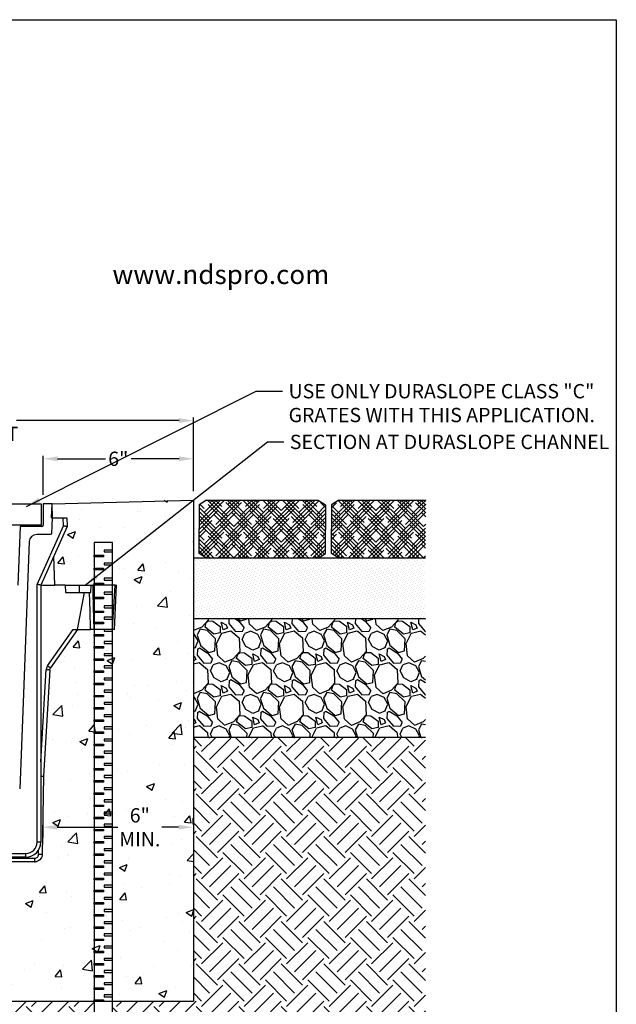
# Model space of a CAD drawing. Extents: x 0 to 216, y 0 to 280.
# Drawn here: x 117 to 216, y 116 to 280 of the extents above; entities that cross this region are included whole.
import ezdxf
from ezdxf.lldxf.tags import DXFTag

# ---------------------------------------------------------------- set-up
doc = ezdxf.new("R2010")
doc.units = 0
doc.header["$LTSCALE"] = 10
doc.header["$MEASUREMENT"] = 0
doc.layers.get('DEFPOINTS').update_dxf_attribs({"linetype": 'CONTINUOUS'})
for name, color, linetype in [('588-LOGO$0$CADdetails-2-FINELIGHT', 2, 'CONTINUOUS'), ('588-LOGO$0$FRAME', 7, 'CONTINUOUS'), ('CADdetails-1-FINE', 1, 'CONTINUOUS'), ('CADdetails-11-VERYFINE', 11, 'CONTINUOUS'), ('CADdetails-7-VERYFINE', 7, 'CONTINUOUS'), ('CADdetails-9-EXTRAFINE', 9, 'CONTINUOUS')]:
    doc.layers.add(name, color=color, linetype=linetype)
doc.styles.add('588-LOGO$0$CADdetails-SUBHEADING', font='ARIALN.TTF', dxfattribs={"height": 3.18})
doc.styles.add('CADdetails-DIMENSIONS', font='ARIALN.TTF', dxfattribs={"height": 2.38})
tags = doc.linetypes.add('PHANTOM', pattern=[0.5, 0.25, -0.05, 0.05, -0.05, 0.05, -0.05]).pattern_tags.tags
tags[14:15] = [DXFTag(74, 4), DXFTag(75, 0), DXFTag(340, '0'), DXFTag(46, 1.0), DXFTag(50, 0.0), DXFTag(44, 0.0), DXFTag(45, 0.0)]
tags[12:13] = [DXFTag(74, 4), DXFTag(75, 0), DXFTag(340, '0'), DXFTag(46, 1.0), DXFTag(50, 0.0), DXFTag(44, 0.0), DXFTag(45, 0.0)]
tags[10:11] = [DXFTag(74, 4), DXFTag(75, 0), DXFTag(340, '0'), DXFTag(46, 1.0), DXFTag(50, 0.0), DXFTag(44, 0.0), DXFTag(45, 0.0)]
tags[8:9] = [DXFTag(74, 4), DXFTag(75, 0), DXFTag(340, '0'), DXFTag(46, 1.0), DXFTag(50, 0.0), DXFTag(44, 0.0), DXFTag(45, 0.0)]
tags[6:7] = [DXFTag(74, 4), DXFTag(75, 0), DXFTag(340, '0'), DXFTag(46, 1.0), DXFTag(50, 0.0), DXFTag(44, 0.0), DXFTag(45, 0.0)]
tags[4:5] = [DXFTag(74, 4), DXFTag(75, 0), DXFTag(340, '0'), DXFTag(46, 1.0), DXFTag(50, 0.0), DXFTag(44, 0.0), DXFTag(45, 0.0)]
doc.dimstyles.new('CADdetails-LEADER', dxfattribs={"dimtxt": 2.38, "dimasz": 2.38, "dimexe": 0.5, "dimexo": 1.5, "dimgap": 1, "dimtad": 0, "dimzin": 0, "dimdsep": 46, "dimtxsty": 'CADdetails-DIMENSIONS', "dimcen": 1, "dimclrd": 256, "dimclre": 256, "dimclrt": 256, "dimadec": 0, "dimazin": 0, "dimtfac": 1, "dimtdec": 4, "dimtofl": 0, "dimtmove": 0, "dimatfit": 3, "dimfxl": 1, "dimtolj": 1, "dimtzin": 0, "dimarcsym": 0})

# ---------------------------------------------------------------- blocks, each defined once
blk = doc.blocks.new('*D1')
at = {"layer": 'CADdetails-7-VERYFINE', "lineweight": -2, "transparency": 16777216}
for p, q in [((65.98, 201.55), (65.98, 213.79)), ((68.36, 213.29), (95.41, 213.29)), ((143.28, 213.29), (116.23, 213.29)), ((145.66, 201.55), (145.66, 213.79))]:
    blk.add_line(p, q, dxfattribs=at)
at = {"layer": 'CADdetails-7-VERYFINE', "transparency": 16777216}
for points in [[(68.36, 213.68), (68.36, 212.89), (65.98, 213.29)], [(143.28, 213.68), (143.28, 212.89), (145.66, 213.29)]]:
    blk.add_solid(points, dxfattribs=at)
at = {"layer": 'DEFPOINTS', "color": 0, "transparency": 16777216}
for p in [(145.66, 213.29), (65.98, 200.05), (145.66, 200.05)]:
    blk.add_point(p, dxfattribs=at)
at = {"layer": 'CADdetails-7-VERYFINE', "transparency": 16777216, "char_height": 2.38, "attachment_point": 5, "style": 'CADdetails-DIMENSIONS'}
for s, insert in [('\\A1;18"', (105.82, 215.5)), ('\\A1;{\\A0;\\C7;MIN. SAW CUT\\P}', (105.82, 211.06))]:
    blk.add_mtext(s, dxfattribs=dict(at, insert=insert))
blk = doc.blocks.new('*D3')
at = {"layer": 'CADdetails-7-VERYFINE', "lineweight": -2, "transparency": 16777216}
for p, q in [((120.67, 200.91), (120.67, 207.43)), ((123.05, 206.93), (131.03, 206.93)), ((143.28, 206.93), (135.29, 206.93)), ((145.66, 201.55), (145.66, 207.43))]:
    blk.add_line(p, q, dxfattribs=at)
at = {"layer": 'CADdetails-7-VERYFINE', "transparency": 16777216}
for points in [[(123.05, 207.32), (123.05, 206.53), (120.67, 206.93)], [(143.28, 207.32), (143.28, 206.53), (145.66, 206.93)]]:
    blk.add_solid(points, dxfattribs=at)
at = {"layer": 'DEFPOINTS', "color": 0, "transparency": 16777216}
for p in [(145.66, 206.93), (145.66, 200.05), (120.67, 199.41)]:
    blk.add_point(p, dxfattribs=at)
at = {"layer": 'CADdetails-7-VERYFINE', "transparency": 16777216, "insert": (133.16, 206.93), "char_height": 2.38, "attachment_point": 5, "style": 'CADdetails-DIMENSIONS'}
blk.add_mtext('\\A1;6"', dxfattribs=at)
blk = doc.blocks.new('*D6')
at = {"layer": 'CADdetails-7-VERYFINE', "lineweight": -2, "transparency": 16777216}
for p, q in [((120.6, 147.11), (120.6, 146.11)), ((145.56, 147.11), (145.56, 146.11)), ((122.98, 145.61), (133.08, 145.61)), ((143.18, 145.61), (140.4, 145.61))]:
    blk.add_line(p, q, dxfattribs=at)
at = {"layer": 'CADdetails-7-VERYFINE', "transparency": 16777216}
for points in [[(122.98, 146.01), (122.98, 145.21), (120.6, 145.61)], [(143.18, 146.01), (143.18, 145.21), (145.56, 145.61)]]:
    blk.add_solid(points, dxfattribs=at)
at = {"layer": 'DEFPOINTS', "color": 0, "transparency": 16777216}
for p in [(120.6, 145.61), (145.56, 145.61), (145.56, 145.61)]:
    blk.add_point(p, dxfattribs=at)
at = {"layer": 'CADdetails-7-VERYFINE', "transparency": 16777216, "insert": (136.74, 145.61), "char_height": 2.38, "attachment_point": 5, "style": 'CADdetails-DIMENSIONS'}
blk.add_mtext('\\A1;6"\\PMIN.', dxfattribs=at)

msp = doc.modelspace()

# ---------------------------------------------------------------- hatches: boundary and pattern name
at = {"layer": 'CADdetails-9-EXTRAFINE'}
h = msp.add_hatch(dxfattribs=at)
h.set_pattern_fill('AR-CONC', color=256, scale=1.859154, style=0)
h.set_pattern_definition([(50, (-1696.115, -119.099), (13.33497, -1.16666), [1.39437, -15.33802]), (355, (-1696.115, -119.099), (-2.5796, 13.98441), [1.11549, -12.270415]), (100.4514, (-1695.004, -119.196), (10.75538, 12.81774), [1.18503, -13.03531]), (46.1842, (-1696.115, -115.38), (19.84165, -3.07725), [2.09155, -23.00703]), (96.6356, (-1694.462, -115.637), (17.37682, 18.11035), [1.77754, -19.55296]), (351.1842, (-1696.115, -115.38), (17.3768, 18.11036), [1.67324, -18.40562]), (21, (-1694.256, -116.31), (11.09742, -7.485304), [1.39437, -15.33802]), (326, (-1694.256, -116.31), (4.52361, 13.48165), [1.11549, -12.270415]), (71.4514, (-1693.331, -116.934), (15.62103, 5.99634), [1.18503, -13.03531]), (37.5, (-1696.1153, -119.099), (0.22607, 6.189009), [0, -12.121683, 0, -12.45633, 0, -12.316894]), (7.5, (-1696.115, -119.099), (4.890867, 7.33272), [0, -7.101967, 0, -11.84281, 0, -4.694363]), (327.5, (-1700.261, -119.099), (9.92458, -0.41933), [0, -4.647884, 0, -14.5014, 0, -19.242242]), (317.5, (-1702.12, -119.099), (10.842328, 1.861106), [0, -6.04225, 0, -9.630417, 0, -13.66478])])
edge = h.paths.add_edge_path()
edge.add_line((82.468, 179.368), (82.468, 116.637))
edge.add_line((82.468, 116.637), (145.657, 116.637))
edge.add_line((145.657, 116.637), (145.657, 200.05))
edge.add_line((145.657, 200.05), (122.146, 200.05))
edge.add_line((122.146, 200.05), (122.22, 197.946))
edge.add_line((122.22, 197.946), (124.627, 197.946))
edge.add_line((124.627, 197.946), (124.678, 196.473))
edge.add_line((124.678, 196.473), (122.444, 191.543))
edge.add_line((122.444, 191.543), (122.612, 186.73))
edge.add_line((122.612, 186.73), (132.889, 186.73))
edge.add_line((132.889, 186.73), (132.644, 181.713))
edge.add_line((132.644, 181.713), (132.524, 179.368))
edge.add_line((132.524, 179.368), (128.516, 179.368))
edge.add_line((128.516, 179.368), (126.373, 179.368))
edge.add_line((126.373, 179.368), (121.889, 172.965))
edge.add_line((121.889, 172.965), (121.833, 172.867))
edge.add_line((121.833, 172.867), (121.796, 172.761))
edge.add_line((121.796, 172.761), (121.779, 172.649))
edge.add_line((121.779, 172.649), (120.732, 154.918))
edge.add_line((120.732, 154.918), (120.504, 141.886))
edge.add_line((120.504, 141.886), (120.504, 141.886))
edge.add_line((120.504, 141.886), (120.463, 141.533))
edge.add_line((120.463, 141.533), (120.232, 141.112))
edge.add_line((120.232, 141.112), (119.858, 140.811))
edge.add_line((119.858, 140.811), (119.514, 140.707))
edge.add_line((119.514, 140.707), (119.277, 140.684))
edge.add_line((119.277, 140.684), (116.495, 140.684))
edge.add_line((116.495, 140.684), (116.473, 138.176))
edge.add_line((116.473, 138.176), (116.473, 138.176))
edge.add_arc((116.167, 138.179), 0.307, 270, 359.49212, ccw=False)
edge.add_line((116.167, 137.872), (95.473, 137.872))
edge.add_arc((95.473, 138.179), 0.307, 180.50054, 270, ccw=False)
edge.add_line((95.167, 138.176), (95.167, 138.176))
edge.add_line((95.167, 138.176), (95.145, 140.684))
edge.add_line((95.145, 140.684), (92.363, 140.684))
edge.add_line((92.363, 140.684), (92.005, 140.719))
edge.add_line((92.005, 140.719), (91.58, 140.943))
edge.add_line((91.58, 140.943), (91.272, 141.312))
edge.add_line((91.272, 141.312), (91.163, 141.654))
edge.add_line((91.163, 141.654), (91.136, 141.89))
edge.add_line((91.136, 141.89), (90.908, 154.918))
edge.add_line((90.908, 154.918), (89.861, 172.649))
edge.add_line((89.861, 172.649), (89.844, 172.761))
edge.add_line((89.844, 172.761), (89.807, 172.867))
edge.add_line((89.807, 172.867), (89.751, 172.965))
edge.add_line((89.751, 172.965), (85.267, 179.368))
edge.add_line((85.267, 179.368), (83.124, 179.368))
edge.add_line((83.124, 179.368), (82.468, 179.368))
h.paths.add_polyline_path([(82.468, 192.989), (82.468, 186.73), (89.028, 186.73), (89.197, 191.543), (86.962, 196.473), (86.962, 196.473), (87.013, 197.946), (89.42, 197.946), (89.494, 200.05), (65.983, 200.05), (65.983, 116.637), (79.45, 116.637), (79.45, 179.368), (79.116, 179.368), (78.996, 181.713), (78.751, 186.73), (79.45, 186.73), (79.45, 192.989)])
h = msp.add_hatch(dxfattribs=at)
h.set_pattern_fill('HOUND', color=256, scale=7.436615, angle=45, style=0)
h.set_pattern_definition([(135, (1098.88786, 16.89136), (-0.9859652, 1.64327532), [7.436615, -3.7183076]), (45, (1098.88786, 16.89136), (-0.9859652, -1.64327532), [7.436615, -3.7183076])])
h.paths.add_polyline_path([(168.605, 199.266), (169.856, 200.05), (184.318, 200.05), (184.254, 190.403), (169.856, 190.403), (168.605, 191.187), (168.605, 195.276)])
h.paths.add_polyline_path([(153.673, 200.05), (166.403, 200.05), (167.654, 199.266), (167.654, 195.177), (167.654, 191.187), (166.403, 190.403), (153.673, 190.403)])
h.paths.add_polyline_path([(146.594, 195.276), (146.594, 199.266), (147.845, 200.05), (153.673, 200.05), (153.673, 190.403), (147.845, 190.403), (146.594, 191.187)])
h = msp.add_hatch(dxfattribs=at)
h.set_pattern_fill('DOTS', color=256, scale=7.746474, angle=45, style=0)
h.set_pattern_definition([(135, (1098.88786, 16.89136), (0.17117451, 0.51352354), [0, -0.48415463])])
h.paths.add_polyline_path([(153.673, 190.403), (184.254, 190.403), (184.254, 180.269), (153.673, 180.269)])
h.paths.add_polyline_path([(145.657, 190.403), (153.673, 190.403), (153.673, 180.269), (145.657, 180.269)])
h = msp.add_hatch(dxfattribs=at)
h.set_pattern_fill('GRAVEL', color=256, scale=7.436615, angle=45, style=0)
h.set_pattern_definition([(266.9872, (424.97817, 254.06963), (-5.2584974, -89.3941752), [1.00049, -99.04893]), (310.0303, (424.92558, 253.07052), (-57.8433425, 68.36021314), [1.71688, -169.97072]), (2.4896, (426.02986, 251.7559), (-110.4280983, -5.25857544), [1.21059, -119.84873]), (227.7263, (426.76605, 248.39047), (99.91116197, 110.42808213), [1.56346, -154.78242]), (202.1663, (425.71436, 247.2336), (89.39421064, 36.8092962), [1.5331, -151.77665]), (137.7263, (424.29457, 246.65517), (110.42808213, -99.91116197), [1.56346, -154.78242]), (97.3058, (423.1377, 247.70687), (15.77553216, -120.94505175), [2.0676, -204.69171]), (62.7447, (422.87478, 249.75768), (78.87713896, 152.4959865), [1.95202, -193.25027]), (13.5704, (423.7687, 251.49298), (110.42811872, 26.29233572), [1.56875, -155.30681]), (319.7636, (425.2937, 251.8611), (-63.1017328, 52.5848598), [1.79097, -87.75773]), (272.6026, (426.66088, 250.7042), (5.25856132, -120.9450606), [2.31612, -229.29594]), (356.1859, (421.5076, 253.5438), (68.3602547, -5.2585106), [0.79052, -78.26178]), (323.5308, (422.29634, 253.4912), (-78.87724795, 57.84324066), [1.50396, -148.89227]), (270, (423.506, 252.597), (-5.25848, -5.25848), [1.0517, -9.46526]), (291.8014, (424.5049, 252.8602), (-15.7754347, 36.8093727), [0.56636, -56.06922]), (203.1986, (424.7152, 252.3343), (21.033925, 10.516964), [0.80095, -39.24645]), (104.0362, (423.979, 252.0188), (-5.2584576, 26.292408), [1.30088, -42.06167]), (333.4349, (423.6635, 253.2809), (-15.775437, 5.258492), [0.94066, -22.57598]), (118.6105, (427.76516, 249.2844), (-36.80941707, 68.36022655), [1.31777, -130.45939]), (64.6538, (427.13415, 250.4413), (-36.8094034, -78.8772016), [1.10553, -109.4477]), (201.8014, (424.7152, 254.3326), (36.8093727, 15.7754347), [1.13271, -55.50287]), (151.3895, (423.66355, 253.91188), (68.36022655, -36.8094171), [1.31777, -130.45939]), (155.556, (424.5049, 246.0242), (36.8093558, -15.7754738), [1.27077, -62.2677]), (200.2249, (423.34804, 246.55), (84.1356733, 31.5509452), [1.06476, -105.41137]), (68.1986, (419.4042, 249.1267), (15.7754347, 36.8093727), [1.13271, -55.50287]), (117.646, (419.82486, 250.17836), (47.32636875, -89.3941591), [1.24661, -123.41378]), (65.556, (421.9808, 246.55), (-15.7754738, -36.8093558), [0.63538, -62.90309]), (33.6901, (419.7197, 248.8112), (26.2923966, 15.7754595), [0.3792, -37.54025]), (329.0362, (420.0352, 249.0215), (-21.033917, 10.516975), [1.5331, -29.12885]), (308.991, (421.3498, 248.2327), (-47.3263315, 57.8432864), [1.42077, -140.65557]), (191.3099, (423.5058, 251.5456), (15.775448, 5.258472), [1.07252, -25.74057]), (141.8428, (422.4541, 251.33522), (-99.9111782, 78.87716998), [1.8725, -185.37669]), (74.0546, (420.9817, 252.4921), (-15.775445, -57.8432934), [0.76564, -75.799]), (45, (421.192, 253.228), (10.51696, 2e-15), [0.4462, -6.99042]), (14.7436, (421.61274, 248.2853), (-57.8432773, -15.7754829), [1.03312, -102.27964]), (86.9872, (422.61185, 248.54823), (5.2584974, 89.3941752), [2.00098, -98.04844]), (135, (422.717, 250.5465), (-1e-15, 10.51696), [1.93352, -5.5031]), (169.6952, (421.3498, 251.91366), (89.3941925, -15.7753676), [1.17583, -116.40738]), (240.9454, (420.193, 252.124), (-15.7754443, -26.2924052), [1.08279, -53.05659]), (287.354, (419.6671, 251.17747), (47.32626662, -152.49596824), [1.76296, -174.53345]), (319.5739, (420.19295, 249.49475), (73.61870995, -63.10180257), [1.8651, -184.64427])])
h.paths.add_polyline_path([(153.673, 180.269), (184.254, 180.269), (184.254, 160.566), (153.673, 160.566)])
h.paths.add_polyline_path([(145.657, 180.269), (153.673, 180.269), (153.673, 160.566), (145.657, 160.566)])
h = msp.add_hatch(dxfattribs=at)
h.set_pattern_fill('EARTH', color=256, scale=20, angle=45, style=0)
h.set_pattern_definition([(45, (-5.893, 0), (4e-16, 7.07107), [5, -5]), (45, (-7.219, 1.326), (4e-16, 7.07107), [5, -5]), (45, (-8.545, 2.6517), (4e-16, 7.07107), [5, -5]), (135, (-8.545, 3.5355), (-7.07107, 9e-16), [5, -5]), (135, (-7.219, 4.8614), (-7.07107, 9e-16), [5, -5]), (135, (-5.893, 6.187), (-7.07107, 9e-16), [5, -5])])
h.paths.add_polyline_path([(129.172, 116.637), (114.334, 116.637), (105.82, 116.637), (97.306, 116.637), (82.468, 116.637), (82.468, 116.602), (82.468, 100.419), (129.172, 100.419), (129.172, 100.651)])
h.paths.add_polyline_path([(36.566, 103.449), (36.566, 153.473)], flags=16)
h.paths.add_polyline_path([(27.386, 160.566), (27.386, 100.419), (79.45, 100.419), (79.45, 116.637), (65.983, 116.637), (65.983, 160.566)])
h.paths.add_polyline_path([(184.268, 100.419), (184.268, 160.566), (145.657, 160.566), (145.657, 116.637), (132.19, 116.637), (132.19, 100.419)])

# ---------------------------------------------------------------- linework, layer by layer
at = {"layer": '588-LOGO$0$FRAME'}
for p, q in [((0, 280), (216, 280)), ((216, 280), (216, 0))]:
    msp.add_line(p, q, dxfattribs=at)
at = {"layer": 'CADdetails-1-FINE'}
for p, q in [((122.14, 199.409), (145.657, 200.05)), ((145.657, 200.05), (145.657, 116.637)), ((147.845, 200.05), (146.594, 199.266)), ((147.845, 200.05), (166.403, 200.05)), ((166.403, 200.05), (167.654, 199.266)), ((169.856, 200.05), (168.605, 199.266)), ((169.856, 200.05), (184.318, 200.05)), ((146.594, 199.266), (146.594, 195.177)), ((167.654, 199.266), (167.654, 195.177)), ((168.605, 199.266), (168.605, 195.177)), ((146.594, 191.187), (146.594, 195.276)), ((167.654, 191.187), (167.654, 195.276)), ((168.605, 191.187), (168.605, 195.276)), ((184.254, 190.403), (145.657, 190.403)), ((147.845, 190.403), (146.594, 191.187)), ((166.403, 190.403), (167.654, 191.187)), ((169.856, 190.403), (168.605, 191.187)), ((184.254, 180.269), (145.657, 180.269)), ((184.286, 160.566), (145.657, 160.566)), ((145.657, 116.637), (114.334, 116.637))]:
    msp.add_line(p, q, dxfattribs=at)
at = {"layer": 'CADdetails-11-VERYFINE'}
for p, q in [((122.14, 199.409), (120.667, 199.409)), ((120.667, 199.409), (120.667, 195.882)), ((122.059, 197.109), (122.14, 199.409)), ((122.22, 197.109), (122.14, 199.409)), ((122.059, 197.109), (122.154, 197.109)), ((122.154, 197.109), (122.062, 194.46)), ((116.825, 195.637), (116.461, 185.894)), ((120.422, 195.637), (116.825, 195.637)), ((121.915, 194.318), (119.585, 194.318)), ((118.359, 193.137), (117.413, 167.793)), ((117.413, 167.793), (116.762, 151.982))]:
    msp.add_line(p, q, dxfattribs=at)
msp.add_lwpolyline([(91.286, 195.951), (120.37, 195.951), (120.37, 199.394), (91.286, 199.394)], close=True, dxfattribs=at)
for centre, radius, start, end in [((120.422, 195.882), 0.245, 270, 0), ((119.585, 193.091), 1.227, 90, 177.86195), ((121.915, 194.465), 0.147, 270, 358)]:
    msp.add_arc(centre, radius, start, end, dxfattribs=at)
at = {"layer": 'CADdetails-9-EXTRAFINE', "linetype": 'Continuous'}
for p, q in [((122.154, 197.109), (124.013, 197.109)), ((124.013, 197.109), (124.627, 197.109)), ((124.627, 197.109), (124.678, 195.637)), ((124.678, 195.637), (120.262, 185.894)), ((124.167, 195.738), (124.06, 195.759)), ((124.272, 195.717), (124.167, 195.738)), ((124.369, 195.698), (124.272, 195.717)), ((124.457, 195.681), (124.369, 195.698)), ((124.534, 195.666), (124.457, 195.681)), ((124.595, 195.653), (124.534, 195.666)), ((124.641, 195.644), (124.595, 195.653)), ((124.669, 195.639), (124.641, 195.644)), ((124.678, 195.637), (124.669, 195.639)), ((122.612, 185.894), (122.444, 190.707)), ((119.755, 186.004), (119.648, 186.027)), ((119.858, 185.981), (119.755, 186.004)), ((119.955, 185.96), (119.858, 185.981)), ((120.043, 185.942), (119.955, 185.96)), ((120.118, 185.925), (120.043, 185.942)), ((120.179, 185.912), (120.118, 185.925)), ((120.225, 185.902), (120.179, 185.912)), ((120.252, 185.896), (120.225, 185.902)), ((120.262, 185.894), (120.252, 185.896)), ((120.262, 185.894), (120.262, 143.107)), ((120.262, 185.894), (122.612, 185.894)), ((124.351, 185.894), (122.612, 185.894)), ((124.351, 185.894), (126.704, 185.894)), ((124.351, 185.894), (124.389, 184.667)), ((126.704, 185.894), (128.643, 185.894)), ((128.6, 184.667), (128.643, 185.894)), ((128.6, 184.667), (128.643, 185.894)), ((128.643, 185.894), (128.923, 185.894)), ((128.643, 185.894), (128.923, 185.894)), ((132.618, 185.894), (128.923, 185.894)), ((132.618, 185.894), (132.892, 185.894)), ((132.644, 180.877), (132.889, 185.894)), ((124.389, 184.667), (126.729, 184.667)), ((126.373, 178.532), (127.552, 184.667)), ((126.729, 184.667), (128.6, 184.667)), ((132.524, 178.532), (132.644, 180.877)), ((126.373, 178.532), (121.889, 172.129)), ((125.633, 178.532), (126.373, 178.532)), ((126.373, 178.532), (128.516, 178.532)), ((132.524, 178.532), (128.516, 178.532)), ((132.524, 178.532), (128.516, 178.532)), ((121.833, 172.031), (121.889, 172.129)), ((121.779, 171.813), (120.732, 154.082)), ((121.779, 171.813), (121.796, 171.924)), ((121.796, 171.924), (121.833, 172.031)), ((120.304, 154.084), (120.262, 154.084)), ((120.47, 154.081), (120.304, 154.084)), ((120.617, 154.079), (120.47, 154.081)), ((120.732, 154.082), (120.504, 141.054)), ((120.707, 154.079), (120.617, 154.079)), ((120.732, 154.082), (120.707, 154.079)), ((120.504, 141.054), (120.477, 140.817)), ((117.808, 140.653), (105.82, 140.653)), ((119.277, 139.848), (105.82, 139.848)), ((119.514, 139.871), (119.277, 139.848)), ((119.742, 139.94), (119.514, 139.871)), ((119.952, 140.051), (119.742, 139.94)), ((120.137, 140.2), (119.952, 140.051)), ((120.29, 140.382), (120.137, 140.2)), ((120.405, 140.591), (120.29, 140.382)), ((120.477, 140.817), (120.405, 140.591))]:
    msp.add_line(p, q, dxfattribs=at)
at = {"layer": 'CADdetails-9-EXTRAFINE', "linetype": 'PHANTOM'}
for p, q in [((124.06, 195.759), (124.013, 197.109)), ((119.648, 186.027), (124.06, 195.759)), ((119.648, 143.107), (119.648, 186.027)), ((126.729, 184.667), (126.704, 185.894)), ((128.923, 185.894), (128.95, 184.668)), ((128.923, 185.894), (128.95, 184.668)), ((132.513, 184.05), (132.618, 185.894)), ((128.429, 183.133), (128.399, 184.667)), ((128.429, 183.133), (128.399, 184.667)), ((128.95, 184.668), (129.005, 182.217)), ((128.95, 184.668), (129.005, 182.217)), ((132.405, 182.206), (132.513, 184.05)), ((132.405, 182.206), (132.513, 184.05)), ((128.458, 181.6), (128.429, 183.133)), ((128.458, 181.6), (128.429, 183.133)), ((129.005, 182.217), (129.085, 178.532)), ((129.005, 182.217), (129.085, 178.532)), ((132.258, 179.757), (132.405, 182.206)), ((132.258, 179.757), (132.405, 182.206)), ((128.516, 178.532), (128.458, 181.6)), ((128.516, 178.532), (128.458, 181.6)), ((132.183, 178.532), (132.258, 179.757)), ((132.183, 178.532), (132.258, 179.757)), ((121.387, 172.468), (125.633, 178.532)), ((121.201, 172.059), (121.167, 171.836)), ((121.275, 172.272), (121.201, 172.059)), ((121.387, 172.468), (121.275, 172.272)), ((121.484, 172.4), (121.387, 172.468)), ((121.578, 172.335), (121.484, 172.4)), ((121.664, 172.276), (121.578, 172.335)), ((121.74, 172.224), (121.664, 172.276)), ((121.803, 172.182), (121.74, 172.224)), ((121.849, 172.152), (121.803, 172.182)), ((121.879, 172.134), (121.849, 172.152)), ((121.889, 172.129), (121.879, 172.134)), ((120.262, 156.517), (121.167, 171.836)), ((121.286, 171.829), (121.167, 171.836)), ((121.401, 171.823), (121.286, 171.829)), ((121.507, 171.818), (121.401, 171.823)), ((121.6, 171.814), (121.507, 171.818)), ((121.676, 171.812), (121.6, 171.814)), ((121.733, 171.811), (121.676, 171.812)), ((121.768, 171.811), (121.733, 171.811)), ((121.779, 171.813), (121.768, 171.811)), ((120.262, 143.107), (119.648, 143.107)), ((105.82, 141.267), (117.808, 141.267)), ((117.808, 140.653), (117.808, 141.267)), ((119.841, 140.822), (119.877, 140.936)), ((119.877, 140.936), (119.891, 141.054)), ((119.891, 141.054), (119.904, 141.832)), ((120.01, 141.052), (119.891, 141.054)), ((120.125, 141.051), (120.01, 141.052)), ((120.232, 141.05), (120.125, 141.051)), ((120.324, 141.049), (120.232, 141.05)), ((120.401, 141.05), (120.324, 141.049)), ((120.457, 141.051), (120.401, 141.05)), ((120.492, 141.052), (120.457, 141.051)), ((120.504, 141.054), (120.492, 141.052)), ((105.82, 140.451), (119.277, 140.451)), ((119.277, 140.451), (119.396, 140.463)), ((119.277, 139.848), (119.277, 140.451)), ((119.396, 140.463), (119.51, 140.497)), ((119.51, 140.497), (119.615, 140.552)), ((119.615, 140.552), (119.707, 140.627)), ((119.707, 140.627), (119.784, 140.718)), ((119.784, 140.718), (119.841, 140.822))]:
    msp.add_line(p, q, dxfattribs=at)
at = {"layer": 'CADdetails-9-EXTRAFINE'}
msp.add_line((120.6, 146.252), (120.6, 143.891), dxfattribs=at)
for points in [[(132.19, 192.989), (129.172, 192.989), (129.172, 87.432), (132.19, 87.432)], [(132.19, 191.743), (130.81, 191.743), (130.81, 191.44), (132.19, 191.44)], [(129.172, 190.902), (130.675, 190.902), (130.675, 190.633), (129.172, 190.633)], [(129.172, 188.737), (130.675, 188.737), (130.675, 188.468), (129.172, 188.468)], [(132.19, 189.578), (130.81, 189.578), (130.81, 189.275), (132.19, 189.275)], [(132.19, 187.057), (130.81, 187.057), (130.81, 186.754), (132.19, 186.754)], [(129.172, 186.216), (130.675, 186.216), (130.675, 185.947), (129.172, 185.947)], [(129.172, 183.873), (130.675, 183.873), (130.675, 183.604), (129.172, 183.604)], [(132.19, 184.714), (130.81, 184.714), (130.81, 184.412), (132.19, 184.412)], [(132.19, 182.431), (130.81, 182.431), (130.81, 182.128), (132.19, 182.128)], [(129.172, 181.59), (130.675, 181.59), (130.675, 181.321), (129.172, 181.321)], [(132.19, 180.562), (130.81, 180.562), (130.81, 180.26), (132.19, 180.26)], [(129.172, 179.721), (130.675, 179.721), (130.675, 179.452), (129.172, 179.452)], [(129.172, 177.694), (130.675, 177.694), (130.675, 177.425), (129.172, 177.425)], [(132.19, 178.535), (130.81, 178.535), (130.81, 178.232), (132.19, 178.232)], [(129.172, 175.667), (130.675, 175.667), (130.675, 175.397), (129.172, 175.397)], [(132.19, 176.508), (130.81, 176.508), (130.81, 176.205), (132.19, 176.205)], [(132.19, 174.48), (130.81, 174.48), (130.81, 174.177), (132.19, 174.177)], [(129.172, 173.639), (130.675, 173.639), (130.675, 173.37), (129.172, 173.37)], [(132.19, 172.453), (130.81, 172.453), (130.81, 172.15), (132.19, 172.15)], [(129.172, 171.612), (130.675, 171.612), (130.675, 171.343), (129.172, 171.343)], [(132.19, 170.425), (130.81, 170.425), (130.81, 170.123), (132.19, 170.123)], [(129.172, 169.584), (130.675, 169.584), (130.675, 169.315), (129.172, 169.315)], [(129.172, 167.557), (130.675, 167.557), (130.675, 167.288), (129.172, 167.288)], [(132.19, 168.398), (130.81, 168.398), (130.81, 168.095), (132.19, 168.095)], [(129.172, 165.529), (130.675, 165.529), (130.675, 165.26), (129.172, 165.26)], [(132.19, 166.37), (130.81, 166.37), (130.81, 166.068), (132.19, 166.068)], [(132.19, 164.343), (130.81, 164.343), (130.81, 164.04), (132.19, 164.04)], [(129.172, 163.502), (130.675, 163.502), (130.675, 163.233), (129.172, 163.233)], [(132.19, 162.316), (130.81, 162.316), (130.81, 162.013), (132.19, 162.013)], [(129.172, 161.474), (130.675, 161.474), (130.675, 161.205), (129.172, 161.205)], [(129.172, 159.447), (130.675, 159.447), (130.675, 159.178), (129.172, 159.178)], [(132.19, 160.288), (130.81, 160.288), (130.81, 159.985), (132.19, 159.985)], [(129.172, 157.42), (130.675, 157.42), (130.675, 157.15), (129.172, 157.15)], [(132.19, 158.261), (130.81, 158.261), (130.81, 157.958), (132.19, 157.958)], [(132.19, 156.233), (130.81, 156.233), (130.81, 155.93), (132.19, 155.93)], [(129.172, 155.392), (130.675, 155.392), (130.675, 155.123), (129.172, 155.123)], [(132.19, 154.206), (130.81, 154.206), (130.81, 153.903), (132.19, 153.903)], [(129.172, 153.365), (130.675, 153.365), (130.675, 153.096), (129.172, 153.096)], [(129.172, 151.337), (130.675, 151.337), (130.675, 151.068), (129.172, 151.068)], [(132.19, 152.178), (130.81, 152.178), (130.81, 151.876), (132.19, 151.876)], [(129.172, 149.31), (130.675, 149.31), (130.675, 149.041), (129.172, 149.041)], [(132.19, 150.151), (130.81, 150.151), (130.81, 149.848), (132.19, 149.848)], [(132.19, 148.124), (130.81, 148.124), (130.81, 147.821), (132.19, 147.821)], [(129.172, 147.282), (130.675, 147.282), (130.675, 147.013), (129.172, 147.013)], [(132.19, 146.096), (130.81, 146.096), (130.81, 145.793), (132.19, 145.793)], [(129.172, 145.255), (130.675, 145.255), (130.675, 144.986), (129.172, 144.986)], [(129.172, 143.228), (130.675, 143.228), (130.675, 142.958), (129.172, 142.958)], [(132.19, 144.069), (130.81, 144.069), (130.81, 143.766), (132.19, 143.766)], [(129.172, 141.2), (130.675, 141.2), (130.675, 140.931), (129.172, 140.931)], [(132.19, 142.041), (130.81, 142.041), (130.81, 141.738), (132.19, 141.738)], [(132.19, 140.014), (130.81, 140.014), (130.81, 139.711), (132.19, 139.711)], [(129.172, 139.173), (130.675, 139.173), (130.675, 138.904), (129.172, 138.904)], [(132.19, 137.986), (130.81, 137.986), (130.81, 137.684), (132.19, 137.684)], [(129.172, 137.145), (130.675, 137.145), (130.675, 136.876), (129.172, 136.876)], [(129.172, 135.118), (130.675, 135.118), (130.675, 134.849), (129.172, 134.849)], [(132.19, 135.959), (130.81, 135.959), (130.81, 135.656), (132.19, 135.656)], [(129.172, 133.09), (130.675, 133.09), (130.675, 132.821), (129.172, 132.821)], [(132.19, 133.931), (130.81, 133.931), (130.81, 133.629), (132.19, 133.629)], [(132.19, 131.904), (130.81, 131.904), (130.81, 131.601), (132.19, 131.601)], [(129.172, 131.063), (130.675, 131.063), (130.675, 130.794), (129.172, 130.794)], [(132.19, 129.877), (130.81, 129.877), (130.81, 129.574), (132.19, 129.574)], [(129.172, 129.036), (130.675, 129.036), (130.675, 128.766), (129.172, 128.766)], [(132.19, 127.849), (130.81, 127.849), (130.81, 127.546), (132.19, 127.546)], [(129.172, 127.008), (130.675, 127.008), (130.675, 126.739), (129.172, 126.739)], [(129.172, 124.981), (130.675, 124.981), (130.675, 124.712), (129.172, 124.712)], [(132.19, 125.822), (130.81, 125.822), (130.81, 125.519), (132.19, 125.519)], [(129.172, 122.953), (130.675, 122.953), (130.675, 122.684), (129.172, 122.684)], [(132.19, 123.794), (130.81, 123.794), (130.81, 123.491), (132.19, 123.491)], [(132.19, 121.767), (130.81, 121.767), (130.81, 121.464), (132.19, 121.464)], [(129.172, 120.926), (130.675, 120.926), (130.675, 120.657), (129.172, 120.657)], [(132.19, 119.739), (130.81, 119.739), (130.81, 119.437), (132.19, 119.437)], [(129.172, 118.898), (130.675, 118.898), (130.675, 118.629), (129.172, 118.629)], [(129.172, 116.871), (130.675, 116.871), (130.675, 116.602), (129.172, 116.602)], [(132.19, 117.712), (130.81, 117.712), (130.81, 117.409), (132.19, 117.409)]]:
    msp.add_lwpolyline(points, close=True, dxfattribs=at)
at = {"layer": 'CADdetails-9-EXTRAFINE', "linetype": 'Continuous'}
msp.add_arc((117.808, 143.107), 2.454, 270, 0, dxfattribs=at)
at = {"layer": 'CADdetails-9-EXTRAFINE', "linetype": 'PHANTOM'}
msp.add_arc((117.808, 143.107), 1.841, 270, 0, dxfattribs=at)
at = {"layer": 'CADdetails-9-EXTRAFINE'}
msp.add_point((119.277, 139.848), dxfattribs=at)

# ---------------------------------------------------------------- texts
at = {"layer": '588-LOGO$0$CADdetails-2-FINELIGHT', "style": '588-LOGO$0$CADdetails-SUBHEADING'}
msp.add_text('www.ndspro.com', height=3.18, dxfattribs=at).set_placement((132.184, 236.009))
at = {"layer": 'CADdetails-7-VERYFINE', "char_height": 2.38, "attachment_point": 1, "style": 'CADdetails-DIMENSIONS'}
for s, insert in [('{\\C7;USE ONLY DURASLOPE CLASS "C" \\PGRATES WITH THIS APPLICATION.}', (161.488, 219.367)), ('\\A1;SECTION AT DURASLOPE CHANNEL ', (161.694, 210.926))]:
    msp.add_mtext(s, dxfattribs=dict(at, insert=insert))

# ---------------------------------------------------------------- dimensions: what is measured, and where the dimension line sits
at = {"layer": 'CADdetails-7-VERYFINE'}
for base, p1, text, picture, middle in [((145.657, 213.288), (65.983, 200.05), '18"\\X{\\A0;\\C7;MIN. SAW CUT\\P}', '*D1', (105.82, 213.288)), ((145.657, 206.927), (120.667, 199.409), '6"', '*D3', (133.162, 206.927))]:
    dim = msp.add_linear_dim(base=base, p1=p1, p2=(145.657, 200.05), text=text, dimstyle='CADdetails-LEADER', dxfattribs=at)
    dim.commit()
    dim.dimension.update_dxf_attribs({"geometry": picture, "text_midpoint": middle})
dim = msp.add_linear_dim(base=(145.557, 145.61), p1=(120.6, 145.61), p2=(145.557, 145.61), text='6"\\XMIN.', dimstyle='CADdetails-LEADER', dxfattribs=at)
dim.commit()
dim.dimension.update_dxf_attribs({"geometry": '*D6', "text_midpoint": (136.738, 145.61), "dimtype": 160})

# ---------------------------------------------------------------- leaders
at = {"layer": 'CADdetails-7-VERYFINE', "annotation_type": 0, "has_hookline": 1, "hookline_direction": 0}
for points, text_width in [([(117.881, 198.99), (156.092, 218.177), (160.488, 218.177)], 45.379), ([(127.674, 185.894), (157.958, 209.736), (160.694, 209.736)], 47.488)]:
    msp.add_leader(points, dimstyle='CADdetails-LEADER', override={"dimgap": 1, "dimtad": 0}, dxfattribs=dict(at, text_width=text_width))

doc.saveas('drawing.dxf')
